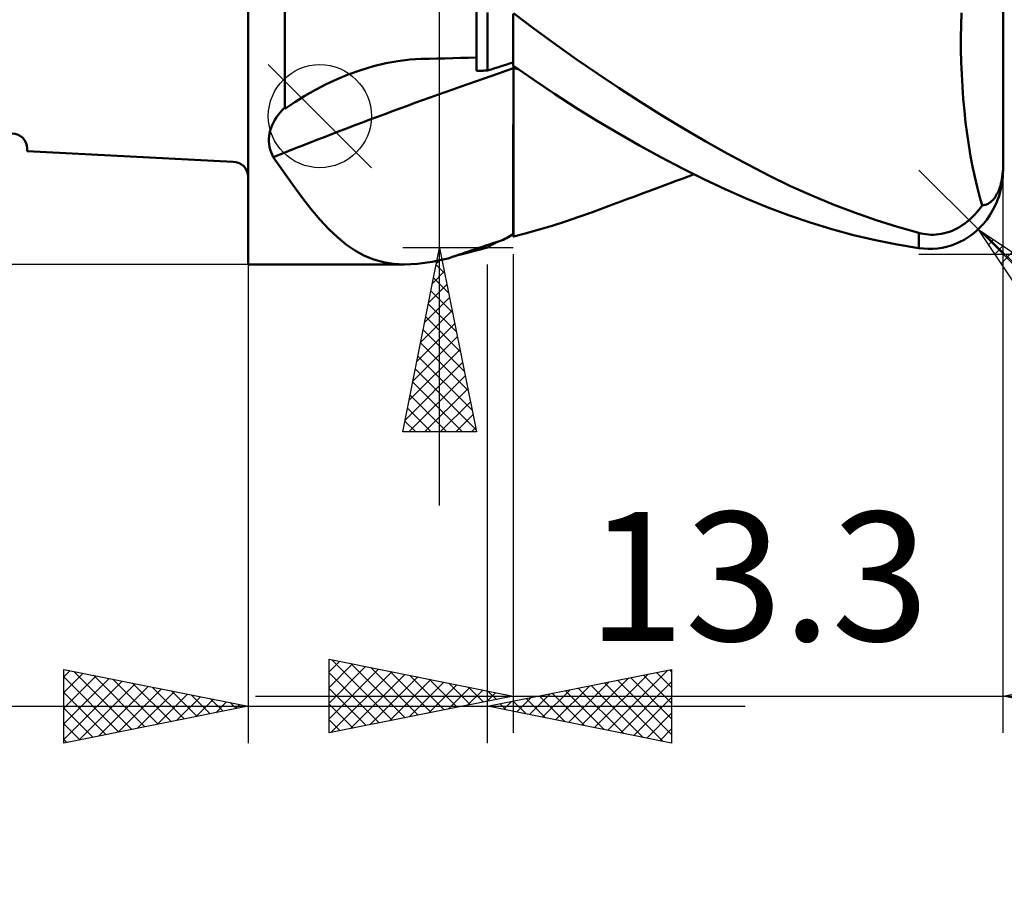
# Model space of a CAD drawing. Units: millimetres. Extents: x -33.1 to 53.6, y -26.8 to 50.3.
# Drawn here: x -6.2 to 20.5, y -26.8 to -3.2 of the extents above; entities that cross this region are included whole.
import ezdxf
from ezdxf.enums import TextEntityAlignment as Align

# ---------------------------------------------------------------- set-up
doc = ezdxf.new("R2010")
doc.units = ezdxf.units.MM
doc.header["$LTSCALE"] = 4.55
for name, color, linetype in [('1', 4, 'CONTINUOUS'), ('2', 7, 'CONTINUOUS'), ('SK1', 4, 'CONTINUOUS'), ('SK2', 7, 'CONTINUOUS')]:
    doc.layers.add(name, color=color, linetype=linetype)
doc.styles.get("Standard").update_dxf_attribs({"font": 'Monospac821 BT'})

msp = doc.modelspace()

# ---------------------------------------------------------------- linework, layer by layer
at = {"layer": '1', "color": 4, "linetype": 'CONTINUOUS', "lineweight": 50}
for p, q in [((-0.01, -9.8), (-0.01, 9.8)), ((0.99, -5.577), (0.99, 5.66)), ((20.49, -7.239), (20.49, 1.297)), ((6.19, -4.543), (6.19, 0.859)), ((6.49, -4.537), (6.49, -2.961)), ((7.19, -4.398), (7.19, -3)), ((7.756, -3.4), (7.2, -2.982)), ((19.348, -3.301), (19.357, -2.966)), ((8.321, -3.814), (7.756, -3.4)), ((19.345, -3.637), (19.348, -3.301)), ((19.347, -3.972), (19.345, -3.637)), ((8.901, -4.225), (8.321, -3.814)), ((19.354, -4.308), (19.347, -3.972)), ((4.059, -4.278), (4.38, -4.238)), ((4.38, -4.238), (4.692, -4.22)), ((4.692, -4.22), (4.906, -4.215)), ((4.906, -4.215), (5.12, -4.21)), ((5.12, -4.21), (5.334, -4.205)), ((5.334, -4.205), (5.548, -4.2)), ((5.548, -4.2), (5.762, -4.195)), ((5.762, -4.195), (5.976, -4.19)), ((5.976, -4.19), (6.19, -4.185)), ((9.485, -4.628), (8.901, -4.225)), ((2.71, -4.646), (3.053, -4.523)), ((3.053, -4.523), (3.393, -4.42)), ((3.393, -4.42), (3.729, -4.338)), ((3.729, -4.338), (4.059, -4.278)), ((6.19, -4.543), (6.233, -4.542)), ((6.233, -4.542), (6.319, -4.541)), ((6.319, -4.541), (6.361, -4.54)), ((6.361, -4.54), (6.404, -4.539)), ((6.404, -4.539), (6.447, -4.538)), ((6.447, -4.538), (6.49, -4.537)), ((6.49, -4.537), (6.59, -4.506)), ((6.59, -4.506), (6.69, -4.474)), ((6.69, -4.474), (6.79, -4.443)), ((6.79, -4.443), (6.89, -4.411)), ((6.89, -4.411), (6.99, -4.38)), ((6.99, -4.38), (7.09, -4.348)), ((7.09, -4.348), (7.19, -4.317)), ((7.19, -4.398), (7.191, -4.398)), ((7.191, -4.398), (7.193, -4.398)), ((7.193, -4.398), (7.194, -4.398)), ((7.194, -4.398), (7.196, -4.398)), ((7.194, -4.932), (7.195, -4.476)), ((7.194, -4.837), (7.195, -4.476)), ((7.195, -4.411), (7.195, -4.398)), ((7.195, -4.411), (7.195, -4.398)), ((7.195, -4.424), (7.195, -4.411)), ((7.195, -4.424), (7.195, -4.411)), ((7.195, -4.437), (7.195, -4.424)), ((7.195, -4.437), (7.195, -4.424)), ((7.195, -4.45), (7.195, -4.437)), ((7.195, -4.45), (7.195, -4.437)), ((7.195, -4.463), (7.195, -4.45)), ((7.195, -4.463), (7.195, -4.45)), ((7.195, -4.476), (7.195, -4.463)), ((7.195, -4.476), (7.195, -4.463)), ((7.196, -4.398), (7.197, -4.398)), ((7.197, -4.398), (7.199, -4.398)), ((7.199, -4.398), (7.2, -4.398)), ((7.2, -4.406), (7.2, -4.398)), ((7.75, -4.789), (7.2, -4.406)), ((7.2, -4.415), (7.2, -4.406)), ((7.2, -4.423), (7.2, -4.415)), ((7.2, -4.432), (7.2, -4.423)), ((7.2, -4.441), (7.2, -4.432)), ((7.2, -4.45), (7.2, -4.441)), ((7.2, -4.459), (7.2, -4.45)), ((7.218, -4.463), (7.2, -4.459)), ((7.2, -4.46), (7.2, -4.459)), ((7.2, -4.461), (7.2, -4.46)), ((7.2, -4.463), (7.2, -4.461)), ((7.2, -4.464), (7.2, -4.463)), ((7.2, -4.465), (7.2, -4.464)), ((7.2, -4.466), (7.2, -4.465)), ((7.2, -4.468), (7.2, -4.466)), ((7.221, -4.472), (7.2, -4.468)), ((7.2, -4.717), (7.2, -4.468)), ((7.237, -4.467), (7.218, -4.463)), ((7.243, -4.477), (7.221, -4.472)), ((7.255, -4.471), (7.237, -4.467)), ((7.264, -4.482), (7.243, -4.477)), ((7.273, -4.475), (7.255, -4.471)), ((7.285, -4.487), (7.264, -4.482)), ((7.291, -4.479), (7.273, -4.475)), ((7.307, -4.491), (7.285, -4.487)), ((7.31, -4.483), (7.291, -4.479)), ((7.328, -4.496), (7.307, -4.491)), ((19.367, -4.642), (19.354, -4.308)), ((2.112, -4.907), (2.409, -4.77)), ((2.409, -4.77), (2.71, -4.646)), ((7.2, -4.962), (7.2, -4.717)), ((8.307, -5.166), (7.75, -4.789)), ((10.071, -5.018), (9.485, -4.628)), ((19.385, -4.974), (19.367, -4.642)), ((1.536, -5.219), (1.821, -5.057)), ((1.821, -5.057), (2.112, -4.907)), ((7.194, -5.189), (7.194, -4.837)), ((7.194, -5.373), (7.194, -4.932)), ((7.2, -5.203), (7.2, -4.962)), ((10.657, -5.396), (10.071, -5.018)), ((19.409, -5.303), (19.385, -4.974)), ((1.259, -5.393), (1.536, -5.219)), ((7.194, -5.531), (7.194, -5.189)), ((7.2, -5.438), (7.2, -5.203)), ((8.877, -5.536), (8.307, -5.166)), ((19.439, -5.627), (19.409, -5.303)), ((0.869, -5.667), (0.928, -5.602)), ((0.928, -5.602), (0.99, -5.539)), ((0.99, -5.577), (1.259, -5.393)), ((7.194, -5.798), (7.194, -5.373)), ((7.194, -5.862), (7.194, -5.531)), ((7.2, -5.669), (7.2, -5.438)), ((9.455, -5.895), (8.877, -5.536)), ((11.244, -5.763), (10.657, -5.396)), ((0.679, -5.946), (0.719, -5.873)), ((0.719, -5.873), (0.765, -5.803)), ((0.765, -5.803), (0.815, -5.734)), ((0.815, -5.734), (0.869, -5.667)), ((7.193, -6.205), (7.194, -5.798)), ((7.193, -6.181), (7.194, -5.862)), ((7.2, -5.894), (7.2, -5.669)), ((11.831, -6.118), (11.244, -5.763)), ((19.473, -5.944), (19.439, -5.627)), ((0.591, -6.166), (0.615, -6.092)), ((0.615, -6.092), (0.644, -6.018)), ((0.644, -6.018), (0.679, -5.946)), ((7.2, -6.114), (7.2, -5.894)), ((7.2, -6.329), (7.2, -6.114)), ((10.035, -6.241), (9.455, -5.895)), ((12.417, -6.46), (11.831, -6.118)), ((19.513, -6.256), (19.473, -5.944)), ((0.557, -6.39), (0.562, -6.315)), ((0.557, -6.465), (0.557, -6.39)), ((0.562, -6.315), (0.574, -6.241)), ((0.574, -6.241), (0.591, -6.166)), ((7.193, -6.489), (7.193, -6.181)), ((7.193, -6.592), (7.193, -6.205)), ((7.2, -6.537), (7.2, -6.329)), ((10.618, -6.574), (10.035, -6.241)), ((19.557, -6.561), (19.513, -6.256)), ((0.564, -6.538), (0.557, -6.465)), ((0.576, -6.61), (0.564, -6.538)), ((0.593, -6.681), (0.576, -6.61)), ((0.616, -6.751), (0.593, -6.681)), ((7.193, -6.784), (7.193, -6.489)), ((7.193, -6.957), (7.193, -6.592)), ((7.2, -6.74), (7.2, -6.537)), ((11.201, -6.892), (10.618, -6.574)), ((13.001, -6.789), (12.417, -6.46)), ((19.607, -6.859), (19.557, -6.561)), ((0.644, -6.819), (0.616, -6.751)), ((0.676, -6.886), (0.644, -6.819)), ((0.944, -7.273), (0.676, -6.886)), ((7.193, -7.065), (7.193, -6.784)), ((7.2, -6.935), (7.2, -6.74)), ((7.2, -7.125), (7.2, -6.935)), ((11.784, -7.195), (11.201, -6.892)), ((13.576, -7.101), (13.001, -6.789)), ((19.661, -7.147), (19.607, -6.859)), ((7.192, -7.299), (7.193, -6.957)), ((7.192, -7.331), (7.193, -7.065)), ((7.2, -7.306), (7.2, -7.125)), ((12.365, -7.482), (11.784, -7.195)), ((14.144, -7.395), (13.576, -7.101)), ((19.72, -7.425), (19.661, -7.147)), ((20.485, -7.273), (20.489, -7.197)), ((20.489, -7.197), (20.49, -7.122)), ((1.202, -7.637), (0.944, -7.273)), ((7.192, -7.616), (7.192, -7.299)), ((7.192, -7.582), (7.192, -7.331)), ((7.2, -7.48), (7.2, -7.306)), ((7.2, -7.647), (7.2, -7.48)), ((11.617, -7.535), (11.778, -7.475)), ((11.778, -7.475), (11.94, -7.414)), ((11.94, -7.414), (12.101, -7.354)), ((12.943, -7.754), (12.365, -7.482)), ((14.718, -7.673), (14.144, -7.395)), ((19.783, -7.694), (19.72, -7.425)), ((20.447, -7.546), (20.46, -7.482)), ((20.46, -7.482), (20.47, -7.418)), ((20.47, -7.418), (20.479, -7.348)), ((20.474, -7.512), (20.483, -7.419)), ((20.479, -7.348), (20.485, -7.273)), ((20.483, -7.419), (20.488, -7.328)), ((20.488, -7.328), (20.49, -7.239)), ((1.452, -7.977), (1.202, -7.637)), ((7.192, -7.816), (7.192, -7.582)), ((7.192, -7.907), (7.192, -7.616)), ((7.2, -7.806), (7.2, -7.647)), ((11.014, -7.76), (11.159, -7.706)), ((11.159, -7.706), (11.305, -7.651)), ((11.305, -7.651), (11.453, -7.596)), ((11.453, -7.596), (11.617, -7.535)), ((15.296, -7.933), (14.718, -7.673)), ((19.85, -7.952), (19.783, -7.694)), ((20.382, -7.765), (20.399, -7.717)), ((20.399, -7.717), (20.416, -7.664)), ((20.416, -7.664), (20.433, -7.607)), ((20.423, -7.789), (20.444, -7.697)), ((20.433, -7.607), (20.447, -7.546)), ((20.444, -7.697), (20.461, -7.605)), ((20.461, -7.605), (20.474, -7.512)), ((1.697, -8.292), (1.452, -7.977)), ((7.191, -8.172), (7.192, -7.907)), ((7.192, -8.034), (7.192, -7.816)), ((7.2, -7.956), (7.2, -7.806)), ((7.2, -8.099), (7.2, -7.956)), ((10.302, -8.024), (10.494, -7.953)), ((10.494, -7.953), (10.689, -7.88)), ((10.689, -7.88), (10.868, -7.814)), ((10.868, -7.814), (11.014, -7.76)), ((13.517, -8.009), (12.943, -7.754)), ((14.085, -8.245), (13.517, -8.009)), ((15.875, -8.173), (15.296, -7.933)), ((19.921, -8.2), (19.85, -7.952)), ((20.217, -8.044), (20.239, -8.017)), ((20.239, -8.017), (20.262, -7.989)), ((20.262, -7.989), (20.283, -7.957)), ((20.283, -7.957), (20.305, -7.924)), ((20.305, -7.924), (20.325, -7.888)), ((20.325, -7.888), (20.345, -7.849)), ((20.343, -8.046), (20.372, -7.964)), ((20.345, -7.849), (20.364, -7.808)), ((20.364, -7.808), (20.382, -7.765)), ((20.372, -7.964), (20.399, -7.878)), ((20.399, -7.878), (20.423, -7.789)), ((7.191, -8.234), (7.192, -8.034)), ((7.191, -8.407), (7.191, -8.172)), ((7.191, -8.417), (7.191, -8.234)), ((7.2, -8.234), (7.2, -8.099)), ((7.2, -9.041), (7.2, -8.234)), ((9.531, -8.309), (9.723, -8.238)), ((9.723, -8.238), (9.916, -8.167)), ((9.916, -8.167), (10.109, -8.095)), ((10.109, -8.095), (10.302, -8.024)), ((14.661, -8.464), (14.085, -8.245)), ((16.457, -8.395), (15.875, -8.173)), ((19.83, -8.323), (19.876, -8.263)), ((19.876, -8.263), (19.921, -8.2)), ((19.921, -8.2), (19.944, -8.197)), ((19.944, -8.197), (19.968, -8.194)), ((19.968, -8.194), (19.991, -8.188)), ((19.991, -8.188), (20.014, -8.182)), ((20.014, -8.182), (20.037, -8.173)), ((20.037, -8.173), (20.059, -8.164)), ((20.059, -8.164), (20.081, -8.153)), ((20.081, -8.153), (20.103, -8.14)), ((20.103, -8.14), (20.125, -8.125)), ((20.125, -8.125), (20.148, -8.108)), ((20.148, -8.108), (20.171, -8.089)), ((20.171, -8.089), (20.194, -8.067)), ((20.194, -8.067), (20.217, -8.044)), ((20.206, -8.34), (20.275, -8.205)), ((20.275, -8.205), (20.311, -8.126)), ((20.311, -8.126), (20.343, -8.046)), ((1.94, -8.581), (1.697, -8.292)), ((7.191, -8.612), (7.191, -8.407)), ((7.191, -8.581), (7.191, -8.417)), ((8.609, -8.635), (8.973, -8.511)), ((8.973, -8.511), (9.338, -8.38)), ((9.338, -8.38), (9.531, -8.309)), ((15.248, -8.665), (14.661, -8.464)), ((17.04, -8.598), (16.457, -8.395)), ((19.568, -8.599), (19.626, -8.547)), ((19.626, -8.547), (19.68, -8.494)), ((19.68, -8.494), (19.733, -8.438)), ((19.733, -8.438), (19.782, -8.382)), ((19.782, -8.382), (19.83, -8.323)), ((20.046, -8.588), (20.13, -8.468)), ((20.13, -8.468), (20.206, -8.34)), ((2.181, -8.842), (1.94, -8.581)), ((7.19, -8.852), (7.191, -8.726)), ((7.19, -8.931), (7.191, -8.787)), ((7.191, -8.726), (7.191, -8.581)), ((7.191, -8.787), (7.191, -8.612)), ((7.896, -8.857), (8.25, -8.751)), ((8.25, -8.751), (8.609, -8.635)), ((15.838, -8.846), (15.248, -8.665)), ((17.623, -8.782), (17.04, -8.598)), ((18.204, -8.946), (17.623, -8.782)), ((19.18, -8.855), (19.25, -8.82)), ((19.25, -8.82), (19.317, -8.782)), ((19.317, -8.782), (19.383, -8.74)), ((19.383, -8.74), (19.447, -8.696)), ((19.447, -8.696), (19.509, -8.649)), ((19.509, -8.649), (19.568, -8.599)), ((19.76, -8.898), (19.86, -8.803)), ((19.86, -8.803), (19.956, -8.699)), ((19.956, -8.699), (20.046, -8.588)), ((2.424, -9.074), (2.181, -8.842)), ((2.666, -9.272), (2.424, -9.074)), ((6.959, -9.111), (7.005, -9.086)), ((7.005, -9.086), (7.051, -9.06)), ((7.051, -9.06), (7.097, -9.035)), ((7.097, -9.035), (7.144, -9.009)), ((7.144, -9.009), (7.19, -8.983)), ((7.19, -8.958), (7.19, -8.852)), ((7.19, -9.044), (7.19, -8.931)), ((7.19, -9.044), (7.19, -8.958)), ((7.19, -8.992), (7.19, -8.983)), ((7.19, -9.001), (7.19, -8.992)), ((7.19, -9.01), (7.19, -9.001)), ((7.19, -9.019), (7.19, -9.01)), ((7.19, -9.028), (7.19, -9.019)), ((7.19, -9.036), (7.19, -9.028)), ((7.19, -9.044), (7.19, -9.036)), ((7.19, -9.04), (7.19, -9.04)), ((7.19, -9.04), (7.19, -9.04)), ((7.19, -9.04), (7.19, -9.04)), ((7.19, -9.04), (7.19, -9.04)), ((7.19, -9.04), (7.19, -9.04)), ((7.19, -9.04), (7.19, -9.04)), ((7.2, -9.046), (7.547, -8.956)), ((7.2, -9.042), (7.2, -9.041)), ((7.2, -9.043), (7.2, -9.042)), ((7.2, -9.044), (7.2, -9.043)), ((7.2, -9.044), (7.2, -9.044)), ((7.2, -9.045), (7.2, -9.044)), ((7.2, -9.046), (7.2, -9.045)), ((7.547, -8.956), (7.896, -8.857)), ((16.43, -9.005), (15.838, -8.846)), ((17.023, -9.144), (16.43, -9.005)), ((18.267, -8.961), (18.204, -8.946)), ((18.204, -9.357), (18.204, -8.946)), ((18.331, -8.974), (18.267, -8.961)), ((18.397, -8.984), (18.331, -8.974)), ((18.465, -8.99), (18.397, -8.984)), ((18.533, -8.994), (18.465, -8.99)), ((18.603, -8.994), (18.533, -8.994)), ((18.603, -8.994), (18.675, -8.99)), ((18.675, -8.99), (18.747, -8.983)), ((18.747, -8.983), (18.819, -8.971)), ((18.819, -8.971), (18.892, -8.956)), ((18.892, -8.956), (18.964, -8.937)), ((18.964, -8.937), (19.037, -8.914)), ((19.037, -8.914), (19.109, -8.886)), ((19.109, -8.886), (19.18, -8.855)), ((19.433, -9.132), (19.545, -9.063)), ((19.545, -9.063), (19.654, -8.985)), ((19.654, -8.985), (19.76, -8.898)), ((2.908, -9.437), (2.666, -9.272)), ((6.29, -9.394), (6.49, -9.342)), ((6.49, -9.342), (6.516, -9.326)), ((6.516, -9.326), (6.542, -9.31)), ((6.542, -9.31), (6.568, -9.295)), ((6.568, -9.295), (6.594, -9.28)), ((6.594, -9.28), (6.62, -9.265)), ((6.62, -9.265), (6.646, -9.25)), ((6.646, -9.25), (6.671, -9.236)), ((6.671, -9.236), (6.697, -9.223)), ((6.697, -9.223), (6.721, -9.21)), ((6.721, -9.21), (6.746, -9.198)), ((6.746, -9.198), (6.77, -9.186)), ((6.77, -9.186), (6.793, -9.176)), ((6.913, -9.136), (6.959, -9.111)), ((17.614, -9.261), (17.023, -9.144)), ((18.204, -9.357), (17.614, -9.261)), ((18.71, -9.367), (18.835, -9.349)), ((18.835, -9.349), (18.958, -9.322)), ((18.958, -9.322), (19.08, -9.287)), ((19.08, -9.287), (19.2, -9.244)), ((19.2, -9.244), (19.318, -9.192)), ((19.318, -9.192), (19.433, -9.132)), ((3.155, -9.57), (2.908, -9.437)), ((3.407, -9.672), (3.155, -9.57)), ((5.563, -9.589), (5.687, -9.553)), ((5.687, -9.553), (5.808, -9.52)), ((5.808, -9.52), (5.949, -9.483)), ((5.949, -9.483), (6.11, -9.441)), ((6.11, -9.441), (6.29, -9.394)), ((18.331, -9.372), (18.204, -9.357)), ((18.458, -9.378), (18.331, -9.372)), ((18.458, -9.378), (18.584, -9.376)), ((18.584, -9.376), (18.71, -9.367)), ((-0.01, -9.8), (4.236, -9.8)), ((3.668, -9.743), (3.407, -9.672)), ((3.94, -9.786), (3.668, -9.743)), ((4.225, -9.8), (3.94, -9.786)), ((4.225, -9.8), (4.406, -9.796)), ((4.406, -9.796), (4.594, -9.782)), ((4.594, -9.782), (4.788, -9.759)), ((4.788, -9.759), (4.991, -9.728)), ((4.991, -9.728), (5.201, -9.688)), ((5.201, -9.688), (5.421, -9.641))]:
    msp.add_line(p, q, dxfattribs=at)
for centre, major_axis, start_param, end_param in [((91.997, -122.302), (-149.152, 61.288), 5.582067, 5.632812), ((90.215, -126.638), (-148.307, 60.941), 5.572091, 5.572167), ((90.215, -126.638), (-148.307, 60.941), 5.574282, 5.585746)]:
    msp.add_ellipse(centre, major_axis=major_axis, ratio=0.737908, start_param=start_param, end_param=end_param, dxfattribs=at)
at = {"layer": '2', "color": 7, "linetype": 'CONTINUOUS', "lineweight": 25}
for p, q in [((5.19, -16.35), (5.19, 16.35)), ((3.34, -7.175), (0.54, -4.375)), ((19.82, -8.855), (18.204, -7.239)), ((20.49, -22.525), (20.49, -7.239)), ((19.82, -8.855), (37.765, -26.8)), ((19.82, -8.855), (24.063, -11.684)), ((22.649, -13.098), (19.82, -8.855)), ((19.925, -9.012), (19.977, -8.96)), ((19.988, -8.967), (23.384, -12.363)), ((7.19, -9.35), (4.19, -9.35)), ((4.19, -14.35), (5.19, -9.35)), ((5.19, -9.35), (6.19, -14.35)), ((20.094, -9.266), (20.231, -9.129)), ((20.264, -9.521), (20.486, -9.299)), ((5.168, -9.46), (5.223, -9.516)), ((7.19, -9.525), (7.19, -22.525)), ((18.204, -9.525), (40.49, -9.525)), ((20.434, -9.775), (20.74, -9.469)), ((-0.01, -9.8), (-0.01, -22.8)), ((5.097, -9.814), (5.329, -10.046)), ((5.102, -9.788), (5.248, -9.642)), ((6.49, -22.8), (6.49, -9.8)), ((4.996, -10.318), (5.319, -9.995)), ((4.89, -10.848), (5.39, -10.349)), ((5.026, -10.167), (5.435, -10.576)), ((4.956, -10.521), (5.541, -11.107)), ((4.784, -11.379), (5.46, -10.702)), ((4.885, -10.875), (5.647, -11.637)), ((4.678, -11.909), (5.531, -11.056)), ((4.814, -11.228), (5.753, -12.167)), ((4.572, -12.439), (5.602, -11.41)), ((4.744, -11.582), (5.86, -12.698)), ((4.466, -12.97), (5.673, -11.763)), ((4.673, -11.935), (5.966, -13.228)), ((4.36, -13.5), (5.743, -12.117)), ((4.602, -12.289), (6.072, -13.758)), ((4.254, -14.03), (5.814, -12.47)), ((4.359, -14.35), (5.885, -12.824)), ((4.532, -12.642), (6.178, -14.289)), ((4.461, -12.996), (5.815, -14.35)), ((4.39, -13.349), (5.391, -14.35)), ((4.783, -14.35), (5.955, -13.177)), ((5.207, -14.35), (6.026, -13.531)), ((4.319, -13.703), (4.966, -14.35)), ((5.631, -14.35), (6.097, -13.884)), ((4.249, -14.057), (4.542, -14.35)), ((6.19, -14.35), (4.19, -14.35)), ((6.056, -14.35), (6.168, -14.238)), ((2.19, -22.525), (2.19, -20.525)), ((2.19, -20.525), (7.19, -21.525)), ((2.19, -20.868), (2.476, -20.582)), ((2.261, -20.539), (3.904, -22.182)), ((20.49, -21.525), (25.49, -20.525)), ((-5.01, -22.8), (-5.01, -20.8)), ((-5.01, -20.8), (-0.01, -21.8)), ((-5.01, -21.006), (-4.838, -20.834)), ((2.19, -21.292), (2.829, -20.653)), ((2.19, -21.716), (3.183, -20.724)), ((2.19, -22.141), (3.536, -20.794)), ((2.791, -20.645), (4.257, -22.112)), ((3.321, -20.751), (4.611, -22.041)), ((6.49, -21.8), (11.49, -20.8)), ((9.755, -22.453), (11.387, -20.821)), ((11.432, -20.812), (11.49, -20.87)), ((11.49, -20.8), (11.49, -22.8)), ((-5.01, -21.43), (-4.485, -20.905)), ((-5.01, -21.855), (-4.131, -20.976)), ((-5.01, -21.006), (-3.515, -22.501)), ((-5.01, -22.279), (-3.778, -21.046)), ((-5.01, -22.703), (-3.424, -21.117)), ((-4.737, -20.855), (-3.162, -22.43)), ((-4.207, -20.961), (-2.808, -22.36)), ((-3.677, -21.067), (-2.454, -22.289)), ((2.19, -20.893), (3.55, -22.253)), ((2.24, -22.515), (3.89, -20.865)), ((2.77, -22.409), (4.243, -20.936)), ((3.301, -22.303), (4.597, -21.006)), ((3.831, -22.197), (4.951, -21.077)), ((3.852, -20.857), (4.964, -21.97)), ((4.382, -20.963), (5.318, -21.899)), ((4.912, -21.069), (5.671, -21.829)), ((9.048, -22.312), (10.327, -21.033)), ((9.401, -22.382), (10.857, -20.927)), ((10.017, -21.095), (11.49, -22.567)), ((10.371, -21.024), (11.49, -22.143)), ((10.725, -20.953), (11.49, -21.719)), ((11.078, -20.882), (11.49, -21.294)), ((-4.601, -22.718), (-3.071, -21.188)), ((-4.07, -22.612), (-2.717, -21.259)), ((-3.54, -22.506), (-2.363, -21.329)), ((-3.146, -21.173), (-2.101, -22.218)), ((-2.616, -21.279), (-1.747, -22.147)), ((-2.086, -21.385), (-1.394, -22.077)), ((2.19, -21.317), (3.197, -22.324)), ((4.361, -22.091), (5.304, -21.148)), ((4.892, -21.985), (5.658, -21.219)), ((5.422, -21.879), (6.011, -21.289)), ((5.443, -21.176), (6.025, -21.758)), ((5.952, -21.773), (6.365, -21.36)), ((5.973, -21.282), (6.379, -21.687)), ((7.987, -22.099), (8.736, -21.351)), ((8.341, -22.17), (9.266, -21.245)), ((8.603, -21.377), (9.66, -22.434)), ((8.694, -22.241), (9.796, -21.139)), ((8.957, -21.307), (10.19, -22.54)), ((9.31, -21.236), (10.72, -22.646)), ((9.664, -21.165), (11.251, -22.752)), ((10.108, -22.524), (11.49, -21.142)), ((-5.01, -21.43), (-3.869, -22.572)), ((-3.01, -22.4), (-2.01, -21.4)), ((-2.479, -22.294), (-1.656, -21.471)), ((-1.949, -22.188), (-1.303, -21.541)), ((-1.555, -21.491), (-1.04, -22.006)), ((-1.419, -22.082), (-0.949, -21.612)), ((-1.025, -21.597), (-0.687, -21.935)), ((0.19, -21.525), (27.49, -21.525)), ((7.19, -21.525), (2.19, -22.525)), ((6.483, -21.666), (6.718, -21.431)), ((6.503, -21.388), (6.732, -21.617)), ((7.013, -21.56), (7.072, -21.501)), ((7.034, -21.494), (7.086, -21.546)), ((7.28, -21.958), (7.675, -21.563)), ((7.543, -21.589), (8.069, -22.116)), ((7.634, -22.029), (8.205, -21.457)), ((7.896, -21.519), (8.599, -22.222)), ((8.25, -21.448), (9.129, -22.328)), ((10.462, -22.594), (11.49, -21.566)), ((25.49, -22.525), (20.49, -21.525)), ((-15.935, -21.8), (13.49, -21.8)), ((-0.01, -21.8), (-5.01, -22.8)), ((-5.01, -21.855), (-4.222, -22.642)), ((-0.888, -21.976), (-0.596, -21.683)), ((-0.495, -21.703), (-0.333, -21.865)), ((-0.358, -21.87), (-0.242, -21.754)), ((2.19, -21.741), (2.843, -22.394)), ((11.49, -22.8), (6.49, -21.8)), ((6.573, -21.817), (6.614, -21.775)), ((6.835, -21.731), (7.008, -21.904)), ((6.926, -21.887), (7.145, -21.669)), ((7.189, -21.66), (7.538, -22.01)), ((2.19, -22.166), (2.489, -22.465)), ((10.816, -22.665), (11.49, -21.991)), ((-5.01, -22.279), (-4.576, -22.713)), ((11.169, -22.736), (11.49, -22.415)), ((-5.01, -22.703), (-4.929, -22.784))]:
    msp.add_line(p, q, dxfattribs=at)
msp.add_circle((1.94, -5.775), 1.4, dxfattribs=at)
at = {"layer": 'SK1', "color": 4, "linetype": 'CONTINUOUS', "lineweight": 50}
for p, q in [((-6.01, -6.65), (-6.01, -6.727)), ((-6.01, -6.727), (-0.41, -7.02))]:
    msp.add_line(p, q, dxfattribs=at)
for centre in [(-6.41, -6.65), (-0.41, -7.42)]:
    msp.add_arc(centre, 0.4, 0, 90, dxfattribs=at)
at = {"layer": 'SK2', "color": 7, "linetype": 'CONTINUOUS', "lineweight": 25}
msp.add_line((-0.01, -9.8), (-28.01, -9.8), dxfattribs=at)

# ---------------------------------------------------------------- texts
at = {"layer": '2', "color": 7, "linetype": 'CONTINUOUS', "lineweight": 25}
msp.add_text('13.3', height=3.5, dxfattribs=at).set_placement((13.84, -20.025), align=Align.CENTER)

doc.saveas('drawing.dxf')
